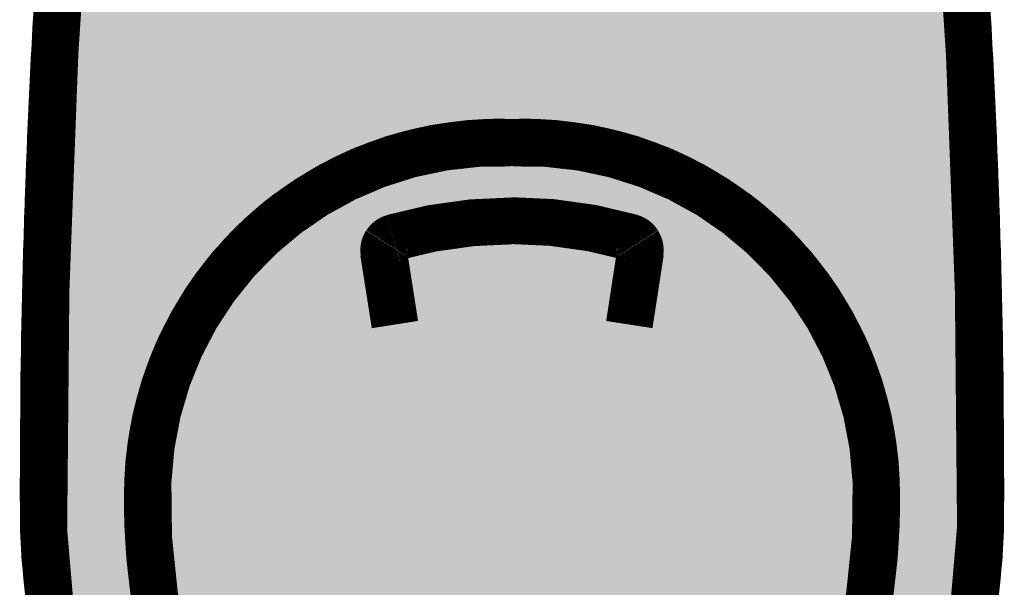
# Model space of a CAD drawing. Extents: x -71 to 41, y -26 to 59.
# Drawn here: x -32 to -32, y 4 to 4 of the extents above; entities that cross this region are included whole.
import ezdxf

# ---------------------------------------------------------------- set-up
doc = ezdxf.new("R2010")
doc.units = 0
doc.header["$MEASUREMENT"] = 0
doc.layers.add('Keine', color=7, linetype='Continuous')

# ---------------------------------------------------------------- blocks, each defined once
blk = doc.blocks.new('HATCH_91', base_point=(-32.153, 4.2861))
at = {"layer": 'Keine'}
blk.add_hatch(color=255, dxfattribs=at).paths.add_polyline_path([(-32.153, 4.2861), (-32.1533, 4.2819), (-32.1536, 4.2776), (-32.154, 4.2733), (-32.1543, 4.269), (-32.1546, 4.2648), (-32.1549, 4.2605), (-32.1552, 4.2562), (-32.1555, 4.2519), (-32.1558, 4.2477), (-32.1561, 4.2434), (-32.1564, 4.2391), (-32.1567, 4.2348), (-32.157, 4.2306), (-32.1572, 4.2263), (-32.1575, 4.222), (-32.1577, 4.2177), (-32.158, 4.2135), (-32.1582, 4.2092), (-32.1585, 4.2049), (-32.1587, 4.2006), (-32.1589, 4.1963), (-32.1592, 4.1921), (-32.1594, 4.1878), (-32.1596, 4.1835), (-32.1598, 4.1792), (-32.16, 4.1749), (-32.1602, 4.1706), (-32.1604, 4.1664), (-32.1606, 4.1621), (-32.1607, 4.1578), (-32.1609, 4.1535), (-32.1611, 4.1492), (-32.1612, 4.145), (-32.1614, 4.1407), (-32.1615, 4.1364), (-32.1617, 4.1321), (-32.1618, 4.1278), (-32.1619, 4.1235), (-32.1621, 4.1192), (-32.1622, 4.115), (-32.1623, 4.1107), (-32.1624, 4.1064), (-32.1625, 4.1021), (-32.1626, 4.0978), (-32.1627, 4.0935), (-32.1628, 4.0893), (-32.1629, 4.085), (-32.1629, 4.0807), (-32.163, 4.0764), (-32.1631, 4.0721), (-32.1631, 4.0678), (-32.1632, 4.0635), (-32.1632, 4.0593), (-32.1632, 4.055), (-32.1633, 4.0507), (-32.1633, 4.0464), (-32.1633, 4.0421), (-32.1633, 4.0378), (-32.1633, 4.0335), (-32.1634, 4.0293), (-32.1634, 4.025), (-32.1633, 4.0207), (-32.1633, 4.0164), (-32.1633, 4.0121), (-32.1631, 4.0084), (-32.1629, 4.0046), (-32.1627, 4.0009), (-32.1623, 3.9971), (-32.162, 3.9934), (-32.1616, 3.9896), (-32.1611, 3.9859), (-32.1606, 3.9822), (-32.16, 3.9785), (-32.1594, 3.9748), (-32.1587, 3.9711), (-32.158, 3.9674), (-32.1572, 3.9637), (-32.1564, 3.96), (-32.1556, 3.9564), (-32.1547, 3.9527), (-32.1537, 3.9491), (-32.1527, 3.9455), (-32.1516, 3.9419), (-32.1505, 3.9383), (-32.1494, 3.9347), (-32.1482, 3.9311), (-32.1469, 3.9276), (-32.1456, 3.9241), (-32.1443, 3.9206), (-32.1429, 3.9171), (-32.1415, 3.9136), (-32.14, 3.9101), (-32.1385, 3.9067), (-32.1369, 3.9033), (-32.1353, 3.8999), (-32.1336, 3.8965), (-32.1319, 3.8932), (-32.1302, 3.8899), (-32.1284, 3.8866), (-32.1265, 3.8833), (-32.1246, 3.88), (-32.1227, 3.8768), (-32.1208, 3.8736), (-32.1187, 3.8704), (-32.1167, 3.8673), (-32.1146, 3.8642), (-32.1125, 3.8611), (-32.1103, 3.858), (-32.1081, 3.855), (-32.1058, 3.852), (-32.1035, 3.849), (-32.1012, 3.8461), (-32.0988, 3.8431), (-32.0964, 3.8403), (-32.0939, 3.8374), (-32.0914, 3.8346), (-32.0889, 3.8318), (-32.0863, 3.8291), (-32.0837, 3.8264), (-32.0811, 3.8237), (-32.0784, 3.8211), (-32.0757, 3.8185), (-32.073, 3.8159), (-32.0702, 3.8134), (-32.0674, 3.8109), (-32.0645, 3.8084), (-32.0617, 3.806), (-32.0588, 3.8036), (-32.0567, 3.8022), (-32.0546, 3.8009), (-32.0524, 3.7996), (-32.0503, 3.7984), (-32.0481, 3.7972), (-32.0459, 3.796), (-32.0436, 3.7949), (-32.0414, 3.7938), (-32.0391, 3.7928), (-32.0368, 3.7918), (-32.0345, 3.7908), (-32.0322, 3.7899), (-32.0298, 3.789), (-32.0275, 3.7882), (-32.0251, 3.7874), (-32.0227, 3.7866), (-32.0203, 3.7859), (-32.0179, 3.7853), (-32.0155, 3.7847), (-32.0131, 3.7841), (-32.0106, 3.7836), (-32.0082, 3.7831), (-32.0057, 3.7827), (-32.0033, 3.7823), (-32.0008, 3.782), (-31.9983, 3.7817), (-31.9958, 3.7814), (-31.9933, 3.7812), (-31.9908, 3.781), (-31.9883, 3.7809), (-31.9858, 3.7809), (-31.9834, 3.7808), (-31.9809, 3.7809), (-31.9784, 3.7809), (-31.9759, 3.781), (-31.9734, 3.7812), (-31.9709, 3.7814), (-31.9684, 3.7817), (-31.9659, 3.782), (-31.9634, 3.7823), (-31.961, 3.7827), (-31.9585, 3.7831), (-31.9561, 3.7836), (-31.9536, 3.7841), (-31.9512, 3.7847), (-31.9488, 3.7853), (-31.9464, 3.7859), (-31.944, 3.7866), (-31.9416, 3.7874), (-31.9392, 3.7882), (-31.9369, 3.789), (-31.9345, 3.7899), (-31.9322, 3.7908), (-31.9299, 3.7918), (-31.9276, 3.7928), (-31.9253, 3.7938), (-31.9231, 3.7949), (-31.9208, 3.796), (-31.9186, 3.7972), (-31.9164, 3.7984), (-31.9143, 3.7996), (-31.9121, 3.8009), (-31.91, 3.8022), (-31.9079, 3.8036), (-31.905, 3.806), (-31.9021, 3.8084), (-31.8993, 3.8109), (-31.8965, 3.8134), (-31.8937, 3.8159), (-31.891, 3.8185), (-31.8883, 3.8211), (-31.8856, 3.8237), (-31.883, 3.8264), (-31.8804, 3.8291), (-31.8778, 3.8318), (-31.8753, 3.8346), (-31.8728, 3.8374), (-31.8703, 3.8403), (-31.8679, 3.8431), (-31.8655, 3.8461), (-31.8632, 3.849), (-31.8609, 3.852), (-31.8586, 3.855), (-31.8564, 3.858), (-31.8542, 3.8611), (-31.8521, 3.8642), (-31.85, 3.8673), (-31.848, 3.8704), (-31.8459, 3.8736), (-31.844, 3.8768), (-31.8421, 3.88), (-31.8402, 3.8833), (-31.8383, 3.8866), (-31.8365, 3.8899), (-31.8348, 3.8932), (-31.8331, 3.8965), (-31.8314, 3.8999), (-31.8298, 3.9033), (-31.8282, 3.9067), (-31.8267, 3.9101), (-31.8252, 3.9136), (-31.8238, 3.9171), (-31.8224, 3.9206), (-31.8211, 3.9241), (-31.8198, 3.9276), (-31.8185, 3.9311), (-31.8173, 3.9347), (-31.8162, 3.9383), (-31.8151, 3.9419), (-31.814, 3.9455), (-31.813, 3.9491), (-31.812, 3.9527), (-31.8111, 3.9564), (-31.8103, 3.96), (-31.8095, 3.9637), (-31.8087, 3.9674), (-31.808, 3.9711), (-31.8073, 3.9748), (-31.8067, 3.9785), (-31.8061, 3.9822), (-31.8056, 3.9859), (-31.8051, 3.9896), (-31.8047, 3.9934), (-31.8044, 3.9971), (-31.804, 4.0009), (-31.8038, 4.0046), (-31.8036, 4.0084), (-31.8034, 4.0121), (-31.8034, 4.0164), (-31.8034, 4.0207), (-31.8033, 4.025), (-31.8033, 4.0293), (-31.8034, 4.0335), (-31.8034, 4.0378), (-31.8034, 4.0421), (-31.8034, 4.0464), (-31.8034, 4.0507), (-31.8035, 4.055), (-31.8035, 4.0593), (-31.8035, 4.0635), (-31.8036, 4.0678), (-31.8036, 4.0721), (-31.8037, 4.0764), (-31.8038, 4.0807), (-31.8038, 4.085), (-31.8039, 4.0893), (-31.804, 4.0935), (-31.8041, 4.0978), (-31.8042, 4.1021), (-31.8043, 4.1064), (-31.8044, 4.1107), (-31.8045, 4.115), (-31.8046, 4.1192), (-31.8048, 4.1235), (-31.8049, 4.1278), (-31.805, 4.1321), (-31.8052, 4.1364), (-31.8053, 4.1407), (-31.8055, 4.145), (-31.8056, 4.1492), (-31.8058, 4.1535), (-31.806, 4.1578), (-31.8061, 4.1621), (-31.8063, 4.1664), (-31.8065, 4.1706), (-31.8067, 4.1749), (-31.8069, 4.1792), (-31.8071, 4.1835), (-31.8073, 4.1878), (-31.8075, 4.1921), (-31.8078, 4.1963), (-31.808, 4.2006), (-31.8082, 4.2049), (-31.8085, 4.2092), (-31.8087, 4.2135), (-31.809, 4.2177), (-31.8092, 4.222), (-31.8095, 4.2263), (-31.8097, 4.2306), (-31.81, 4.2348), (-31.8103, 4.2391), (-31.8106, 4.2434), (-31.8109, 4.2477), (-31.8112, 4.2519), (-31.8115, 4.2562), (-31.8118, 4.2605), (-31.8121, 4.2648), (-31.8124, 4.269), (-31.8127, 4.2733), (-31.8131, 4.2776), (-31.8134, 4.2819), (-31.8137, 4.2861), (-31.819, 4.2858), (-31.8243, 4.2855), (-31.8296, 4.2852), (-31.8349, 4.2849), (-31.8402, 4.2846), (-31.8455, 4.2843), (-31.8508, 4.2841), (-31.8561, 4.2838), (-31.8614, 4.2836), (-31.8667, 4.2834), (-31.872, 4.2831), (-31.8773, 4.2829), (-31.8826, 4.2827), (-31.8879, 4.2825), (-31.8932, 4.2823), (-31.8985, 4.2822), (-31.9038, 4.282), (-31.9091, 4.2819), (-31.9144, 4.2817), (-31.9197, 4.2816), (-31.925, 4.2815), (-31.9303, 4.2814), (-31.9356, 4.2813), (-31.9409, 4.2812), (-31.9462, 4.2811), (-31.9515, 4.281), (-31.9568, 4.281), (-31.9621, 4.2809), (-31.9674, 4.2809), (-31.9727, 4.2809), (-31.978, 4.2809), (-31.9834, 4.2809), (-31.9887, 4.2809), (-31.994, 4.2809), (-31.9993, 4.2809), (-32.0046, 4.2809), (-32.0099, 4.281), (-32.0152, 4.281), (-32.0205, 4.2811), (-32.0258, 4.2812), (-32.0311, 4.2813), (-32.0364, 4.2814), (-32.0417, 4.2815), (-32.047, 4.2816), (-32.0523, 4.2817), (-32.0576, 4.2819), (-32.0629, 4.282), (-32.0682, 4.2822), (-32.0735, 4.2823), (-32.0788, 4.2825), (-32.0841, 4.2827), (-32.0894, 4.2829), (-32.0947, 4.2831), (-32.1, 4.2834), (-32.1053, 4.2836), (-32.1106, 4.2838), (-32.1159, 4.2841), (-32.1212, 4.2843), (-32.1265, 4.2846), (-32.1318, 4.2849), (-32.1371, 4.2852), (-32.1424, 4.2855), (-32.1477, 4.2858)], flags=0)
at = {"layer": 'Keine', "color": 255, "linetype": 'Continuous', "const_width": 0.018}
for points in [[(-32.1577, 4.2177), (-32.158, 4.2135), (-32.1582, 4.2092), (-32.1585, 4.2049), (-32.1587, 4.2006), (-32.1589, 4.1963), (-32.1592, 4.1921), (-32.1594, 4.1878), (-32.1596, 4.1835), (-32.1598, 4.1792), (-32.16, 4.1749), (-32.1602, 4.1706), (-32.1604, 4.1664), (-32.1606, 4.1621), (-32.1607, 4.1578), (-32.1609, 4.1535), (-32.1611, 4.1492), (-32.1612, 4.145), (-32.1614, 4.1407), (-32.1615, 4.1364), (-32.1617, 4.1321), (-32.1618, 4.1278), (-32.1619, 4.1235), (-32.1621, 4.1192), (-32.1622, 4.115), (-32.1623, 4.1107), (-32.1624, 4.1064), (-32.1625, 4.1021), (-32.1626, 4.0978), (-32.1627, 4.0935), (-32.1628, 4.0893), (-32.1629, 4.085), (-32.1629, 4.0807), (-32.163, 4.0764), (-32.1631, 4.0721), (-32.1631, 4.0678), (-32.1632, 4.0635), (-32.1632, 4.0593), (-32.1632, 4.055), (-32.1633, 4.0507), (-32.1633, 4.0464), (-32.1633, 4.0421), (-32.1633, 4.0378), (-32.1633, 4.0335), (-32.1634, 4.0293), (-32.1634, 4.025), (-32.1633, 4.0207), (-32.1633, 4.0164), (-32.1633, 4.0121), (-32.1631, 4.0084), (-32.1629, 4.0046), (-32.1627, 4.0009), (-32.1623, 3.9971), (-32.162, 3.9934), (-32.1616, 3.9896), (-32.1611, 3.9859), (-32.1606, 3.9822), (-32.16, 3.9785)], [(-31.8067, 3.9785), (-31.8061, 3.9822), (-31.8056, 3.9859), (-31.8051, 3.9896), (-31.8047, 3.9934), (-31.8044, 3.9971), (-31.804, 4.0009), (-31.8038, 4.0046), (-31.8036, 4.0084), (-31.8034, 4.0121), (-31.8034, 4.0164), (-31.8034, 4.0207), (-31.8033, 4.025), (-31.8033, 4.0293), (-31.8034, 4.0335), (-31.8034, 4.0378), (-31.8034, 4.0421), (-31.8034, 4.0464), (-31.8034, 4.0507), (-31.8035, 4.055), (-31.8035, 4.0593), (-31.8035, 4.0635), (-31.8036, 4.0678), (-31.8036, 4.0721), (-31.8037, 4.0764), (-31.8038, 4.0807), (-31.8038, 4.085), (-31.8039, 4.0893), (-31.804, 4.0935), (-31.8041, 4.0978), (-31.8042, 4.1021), (-31.8043, 4.1064), (-31.8044, 4.1107), (-31.8045, 4.115), (-31.8046, 4.1192), (-31.8048, 4.1235), (-31.8049, 4.1278), (-31.805, 4.1321), (-31.8052, 4.1364), (-31.8053, 4.1407), (-31.8055, 4.145), (-31.8056, 4.1492), (-31.8058, 4.1535), (-31.806, 4.1578), (-31.8061, 4.1621), (-31.8063, 4.1664), (-31.8065, 4.1706), (-31.8067, 4.1749), (-31.8069, 4.1792), (-31.8071, 4.1835), (-31.8073, 4.1878), (-31.8075, 4.1921), (-31.8078, 4.1963), (-31.808, 4.2006), (-31.8082, 4.2049), (-31.8085, 4.2092), (-31.8087, 4.2135), (-31.809, 4.2177)]]:
    blk.add_lwpolyline(points, dxfattribs=at)
blk = doc.blocks.new('HATCH_93', base_point=(-31.9316, 3.8359))
at = {"layer": 'Keine'}
blk.add_hatch(color=255, dxfattribs=at).paths.add_polyline_path([(-31.9316, 3.8359), (-31.933, 3.835), (-31.9345, 3.8342), (-31.936, 3.8333), (-31.9374, 3.8325), (-31.939, 3.8317), (-31.9405, 3.8309), (-31.942, 3.8302), (-31.9436, 3.8294), (-31.9451, 3.8287), (-31.9467, 3.8281), (-31.9483, 3.8274), (-31.9499, 3.8268), (-31.9515, 3.8263), (-31.9531, 3.8257), (-31.9547, 3.8252), (-31.9564, 3.8247), (-31.958, 3.8242), (-31.9597, 3.8238), (-31.9613, 3.8234), (-31.963, 3.823), (-31.9647, 3.8227), (-31.9664, 3.8223), (-31.968, 3.8221), (-31.9697, 3.8218), (-31.9714, 3.8216), (-31.9731, 3.8214), (-31.9748, 3.8212), (-31.9765, 3.8211), (-31.9782, 3.821), (-31.9799, 3.8209), (-31.9816, 3.8208), (-31.9834, 3.8208), (-31.9851, 3.8208), (-31.9868, 3.8209), (-31.9885, 3.821), (-31.9902, 3.8211), (-31.9919, 3.8212), (-31.9936, 3.8214), (-31.9953, 3.8216), (-31.997, 3.8218), (-31.9987, 3.8221), (-32.0003, 3.8223), (-32.002, 3.8227), (-32.0037, 3.823), (-32.0054, 3.8234), (-32.007, 3.8238), (-32.0087, 3.8242), (-32.0103, 3.8247), (-32.012, 3.8252), (-32.0136, 3.8257), (-32.0152, 3.8263), (-32.0168, 3.8268), (-32.0184, 3.8274), (-32.02, 3.8281), (-32.0216, 3.8287), (-32.0231, 3.8294), (-32.0247, 3.8302), (-32.0262, 3.8309), (-32.0277, 3.8317), (-32.0293, 3.8325), (-32.0307, 3.8333), (-32.0322, 3.8342), (-32.0337, 3.835), (-32.0351, 3.8359), (-32.0378, 3.8382), (-32.0404, 3.8404), (-32.043, 3.8427), (-32.0456, 3.845), (-32.0481, 3.8474), (-32.0506, 3.8498), (-32.0531, 3.8523), (-32.0555, 3.8547), (-32.0579, 3.8572), (-32.0602, 3.8598), (-32.0626, 3.8624), (-32.0648, 3.865), (-32.0671, 3.8676), (-32.0693, 3.8703), (-32.0714, 3.873), (-32.0736, 3.8757), (-32.0757, 3.8785), (-32.0777, 3.8813), (-32.0797, 3.8841), (-32.0817, 3.887), (-32.0836, 3.8898), (-32.0855, 3.8928), (-32.0873, 3.8957), (-32.0891, 3.8986), (-32.0909, 3.9016), (-32.0926, 3.9046), (-32.0943, 3.9077), (-32.0959, 3.9107), (-32.0975, 3.9138), (-32.099, 3.9169), (-32.1005, 3.9201), (-32.1019, 3.9232), (-32.1033, 3.9264), (-32.1047, 3.9296), (-32.106, 3.9328), (-32.1073, 3.936), (-32.1085, 3.9392), (-32.1097, 3.9425), (-32.1108, 3.9458), (-32.1119, 3.9491), (-32.1129, 3.9524), (-32.1139, 3.9557), (-32.1148, 3.959), (-32.1157, 3.9624), (-32.1166, 3.9657), (-32.1173, 3.9691), (-32.1181, 3.9725), (-32.1188, 3.9759), (-32.1194, 3.9793), (-32.12, 3.9827), (-32.1206, 3.9861), (-32.1211, 3.9895), (-32.1215, 3.993), (-32.1219, 3.9964), (-32.1223, 3.9999), (-32.1226, 4.0033), (-32.1228, 4.0068), (-32.123, 4.0102), (-32.1232, 4.0137), (-32.1233, 4.0172), (-32.1233, 4.0206), (-32.1233, 4.0241), (-32.1233, 4.0276), (-32.1232, 4.031), (-32.123, 4.0343), (-32.1228, 4.0376), (-32.1224, 4.0409), (-32.122, 4.0442), (-32.1215, 4.0474), (-32.1209, 4.0507), (-32.1203, 4.0539), (-32.1195, 4.0572), (-32.1187, 4.0604), (-32.1178, 4.0635), (-32.1169, 4.0667), (-32.1158, 4.0698), (-32.1147, 4.0729), (-32.1135, 4.076), (-32.1122, 4.0791), (-32.1109, 4.0821), (-32.1094, 4.0851), (-32.1079, 4.088), (-32.1064, 4.0909), (-32.1047, 4.0938), (-32.103, 4.0966), (-32.1013, 4.0994), (-32.0994, 4.1022), (-32.0975, 4.1049), (-32.0955, 4.1075), (-32.0935, 4.1101), (-32.0914, 4.1127), (-32.0892, 4.1151), (-32.087, 4.1176), (-32.0847, 4.12), (-32.0824, 4.1223), (-32.08, 4.1246), (-32.0775, 4.1268), (-32.075, 4.129), (-32.0725, 4.1311), (-32.0699, 4.1331), (-32.0672, 4.135), (-32.0645, 4.1369), (-32.0617, 4.1388), (-32.0589, 4.1405), (-32.0561, 4.1422), (-32.0532, 4.1439), (-32.0503, 4.1454), (-32.0474, 4.1469), (-32.0444, 4.1483), (-32.0414, 4.1497), (-32.0383, 4.1509), (-32.0352, 4.1521), (-32.0321, 4.1532), (-32.029, 4.1543), (-32.0258, 4.1552), (-32.0226, 4.1561), (-32.0194, 4.1569), (-32.0162, 4.1576), (-32.013, 4.1583), (-32.0097, 4.1588), (-32.0064, 4.1593), (-32.0031, 4.1597), (-31.9999, 4.1601), (-31.9966, 4.1603), (-31.9933, 4.1605), (-31.99, 4.1606), (-31.9867, 4.1606), (-31.9833, 4.1605), (-31.98, 4.1606), (-31.9767, 4.1606), (-31.9734, 4.1605), (-31.9701, 4.1603), (-31.9668, 4.1601), (-31.9636, 4.1597), (-31.9603, 4.1593), (-31.957, 4.1588), (-31.9537, 4.1583), (-31.9505, 4.1576), (-31.9473, 4.1569), (-31.9441, 4.1561), (-31.9409, 4.1552), (-31.9377, 4.1543), (-31.9346, 4.1532), (-31.9315, 4.1521), (-31.9284, 4.1509), (-31.9253, 4.1497), (-31.9223, 4.1483), (-31.9193, 4.1469), (-31.9164, 4.1454), (-31.9135, 4.1439), (-31.9106, 4.1422), (-31.9078, 4.1405), (-31.905, 4.1388), (-31.9022, 4.1369), (-31.8995, 4.135), (-31.8968, 4.1331), (-31.8942, 4.1311), (-31.8917, 4.129), (-31.8892, 4.1268), (-31.8867, 4.1246), (-31.8843, 4.1223), (-31.882, 4.12), (-31.8797, 4.1176), (-31.8775, 4.1151), (-31.8753, 4.1127), (-31.8732, 4.1101), (-31.8712, 4.1075), (-31.8692, 4.1049), (-31.8673, 4.1022), (-31.8654, 4.0994), (-31.8637, 4.0966), (-31.862, 4.0938), (-31.8603, 4.0909), (-31.8588, 4.088), (-31.8573, 4.0851), (-31.8558, 4.0821), (-31.8545, 4.0791), (-31.8532, 4.076), (-31.852, 4.0729), (-31.8509, 4.0698), (-31.8498, 4.0667), (-31.8489, 4.0635), (-31.848, 4.0604), (-31.8472, 4.0572), (-31.8464, 4.0539), (-31.8458, 4.0507), (-31.8452, 4.0474), (-31.8447, 4.0442), (-31.8443, 4.0409), (-31.8439, 4.0376), (-31.8437, 4.0343), (-31.8435, 4.031), (-31.8434, 4.0276), (-31.8434, 4.0241), (-31.8434, 4.0206), (-31.8434, 4.0172), (-31.8435, 4.0137), (-31.8437, 4.0102), (-31.8439, 4.0068), (-31.8441, 4.0033), (-31.8444, 3.9999), (-31.8448, 3.9964), (-31.8452, 3.993), (-31.8456, 3.9896), (-31.8461, 3.9861), (-31.8467, 3.9827), (-31.8473, 3.9793), (-31.8479, 3.9759), (-31.8486, 3.9725), (-31.8494, 3.9691), (-31.8501, 3.9657), (-31.851, 3.9624), (-31.8519, 3.959), (-31.8528, 3.9557), (-31.8538, 3.9524), (-31.8548, 3.9491), (-31.8559, 3.9458), (-31.857, 3.9425), (-31.8582, 3.9392), (-31.8594, 3.936), (-31.8607, 3.9328), (-31.862, 3.9296), (-31.8634, 3.9264), (-31.8648, 3.9232), (-31.8662, 3.9201), (-31.8677, 3.9169), (-31.8692, 3.9138), (-31.8708, 3.9107), (-31.8724, 3.9077), (-31.8741, 3.9046), (-31.8758, 3.9016), (-31.8776, 3.8987), (-31.8794, 3.8957), (-31.8812, 3.8928), (-31.8831, 3.8898), (-31.885, 3.887), (-31.887, 3.8841), (-31.889, 3.8813), (-31.891, 3.8785), (-31.8931, 3.8757), (-31.8953, 3.873), (-31.8974, 3.8703), (-31.8996, 3.8676), (-31.9019, 3.865), (-31.9041, 3.8624), (-31.9065, 3.8598), (-31.9088, 3.8572), (-31.9112, 3.8547), (-31.9136, 3.8523), (-31.9161, 3.8498), (-31.9186, 3.8474), (-31.9211, 3.845), (-31.9237, 3.8427), (-31.9263, 3.8404), (-31.9289, 3.8382)], flags=0)
at = {"layer": 'Keine', "color": 255, "linetype": 'Continuous', "const_width": 0.018}
blk.add_lwpolyline([(-31.9316, 3.8359), (-31.933, 3.835), (-31.9345, 3.8342), (-31.936, 3.8333), (-31.9374, 3.8325), (-31.939, 3.8317), (-31.9405, 3.8309), (-31.942, 3.8302), (-31.9436, 3.8294), (-31.9451, 3.8287), (-31.9467, 3.8281), (-31.9483, 3.8274), (-31.9499, 3.8268), (-31.9515, 3.8263), (-31.9531, 3.8257), (-31.9547, 3.8252), (-31.9564, 3.8247), (-31.958, 3.8242), (-31.9597, 3.8238), (-31.9613, 3.8234), (-31.963, 3.823), (-31.9647, 3.8227), (-31.9664, 3.8223), (-31.968, 3.8221), (-31.9697, 3.8218), (-31.9714, 3.8216), (-31.9731, 3.8214), (-31.9748, 3.8212), (-31.9765, 3.8211), (-31.9782, 3.821), (-31.9799, 3.8209), (-31.9816, 3.8208), (-31.9834, 3.8208), (-31.9851, 3.8208), (-31.9868, 3.8209), (-31.9885, 3.821), (-31.9902, 3.8211), (-31.9919, 3.8212), (-31.9936, 3.8214), (-31.9953, 3.8216), (-31.997, 3.8218), (-31.9987, 3.8221), (-32.0003, 3.8223), (-32.002, 3.8227), (-32.0037, 3.823), (-32.0054, 3.8234), (-32.007, 3.8238), (-32.0087, 3.8242), (-32.0103, 3.8247), (-32.012, 3.8252), (-32.0136, 3.8257), (-32.0152, 3.8263), (-32.0168, 3.8268), (-32.0184, 3.8274), (-32.02, 3.8281), (-32.0216, 3.8287), (-32.0231, 3.8294), (-32.0247, 3.8302), (-32.0262, 3.8309), (-32.0277, 3.8317), (-32.0293, 3.8325), (-32.0307, 3.8333), (-32.0322, 3.8342), (-32.0337, 3.835), (-32.0351, 3.8359), (-32.0378, 3.8382), (-32.0404, 3.8404), (-32.043, 3.8427), (-32.0456, 3.845), (-32.0481, 3.8474), (-32.0506, 3.8498), (-32.0531, 3.8523), (-32.0555, 3.8547), (-32.0579, 3.8572), (-32.0602, 3.8598), (-32.0626, 3.8624), (-32.0648, 3.865), (-32.0671, 3.8676), (-32.0693, 3.8703), (-32.0714, 3.873), (-32.0736, 3.8757), (-32.0757, 3.8785), (-32.0777, 3.8813), (-32.0797, 3.8841), (-32.0817, 3.887), (-32.0836, 3.8898), (-32.0855, 3.8928), (-32.0873, 3.8957), (-32.0891, 3.8986), (-32.0909, 3.9016), (-32.0926, 3.9046), (-32.0943, 3.9077), (-32.0959, 3.9107), (-32.0975, 3.9138), (-32.099, 3.9169), (-32.1005, 3.9201), (-32.1019, 3.9232), (-32.1033, 3.9264), (-32.1047, 3.9296), (-32.106, 3.9328), (-32.1073, 3.936), (-32.1085, 3.9392), (-32.1097, 3.9425), (-32.1108, 3.9458), (-32.1119, 3.9491), (-32.1129, 3.9524), (-32.1139, 3.9557), (-32.1148, 3.959), (-32.1157, 3.9624), (-32.1166, 3.9657), (-32.1173, 3.9691), (-32.1181, 3.9725), (-32.1188, 3.9759), (-32.1194, 3.9793), (-32.12, 3.9827), (-32.1206, 3.9861), (-32.1211, 3.9895), (-32.1215, 3.993), (-32.1219, 3.9964), (-32.1223, 3.9999), (-32.1226, 4.0033), (-32.1228, 4.0068), (-32.123, 4.0102), (-32.1232, 4.0137), (-32.1233, 4.0172), (-32.1233, 4.0206), (-32.1233, 4.0241), (-32.1233, 4.0276), (-32.1232, 4.031), (-32.123, 4.0343), (-32.1228, 4.0376), (-32.1224, 4.0409), (-32.122, 4.0442), (-32.1215, 4.0474), (-32.1209, 4.0507), (-32.1203, 4.0539), (-32.1195, 4.0572), (-32.1187, 4.0604), (-32.1178, 4.0635), (-32.1169, 4.0667), (-32.1158, 4.0698), (-32.1147, 4.0729), (-32.1135, 4.076), (-32.1122, 4.0791), (-32.1109, 4.0821), (-32.1094, 4.0851), (-32.1079, 4.088), (-32.1064, 4.0909), (-32.1047, 4.0938), (-32.103, 4.0966), (-32.1013, 4.0994), (-32.0994, 4.1022), (-32.0975, 4.1049), (-32.0955, 4.1075), (-32.0935, 4.1101), (-32.0914, 4.1127), (-32.0892, 4.1151), (-32.087, 4.1176), (-32.0847, 4.12), (-32.0824, 4.1223), (-32.08, 4.1246), (-32.0775, 4.1268), (-32.075, 4.129), (-32.0725, 4.1311), (-32.0699, 4.1331), (-32.0672, 4.135), (-32.0645, 4.1369), (-32.0617, 4.1388), (-32.0589, 4.1405), (-32.0561, 4.1422), (-32.0532, 4.1439), (-32.0503, 4.1454), (-32.0474, 4.1469), (-32.0444, 4.1483), (-32.0414, 4.1497), (-32.0383, 4.1509), (-32.0352, 4.1521), (-32.0321, 4.1532), (-32.029, 4.1543), (-32.0258, 4.1552), (-32.0226, 4.1561), (-32.0194, 4.1569), (-32.0162, 4.1576), (-32.013, 4.1583), (-32.0097, 4.1588), (-32.0064, 4.1593), (-32.0031, 4.1597), (-31.9999, 4.1601), (-31.9966, 4.1603), (-31.9933, 4.1605), (-31.99, 4.1606), (-31.9867, 4.1606), (-31.9833, 4.1605), (-31.98, 4.1606), (-31.9767, 4.1606), (-31.9734, 4.1605), (-31.9701, 4.1603), (-31.9668, 4.1601), (-31.9636, 4.1597), (-31.9603, 4.1593), (-31.957, 4.1588), (-31.9537, 4.1583), (-31.9505, 4.1576), (-31.9473, 4.1569), (-31.9441, 4.1561), (-31.9409, 4.1552), (-31.9377, 4.1543), (-31.9346, 4.1532), (-31.9315, 4.1521), (-31.9284, 4.1509), (-31.9253, 4.1497), (-31.9223, 4.1483), (-31.9193, 4.1469), (-31.9164, 4.1454), (-31.9135, 4.1439), (-31.9106, 4.1422), (-31.9078, 4.1405), (-31.905, 4.1388), (-31.9022, 4.1369), (-31.8995, 4.135), (-31.8968, 4.1331), (-31.8942, 4.1311), (-31.8917, 4.129), (-31.8892, 4.1268), (-31.8867, 4.1246), (-31.8843, 4.1223), (-31.882, 4.12), (-31.8797, 4.1176), (-31.8775, 4.1151), (-31.8753, 4.1127), (-31.8732, 4.1101), (-31.8712, 4.1075), (-31.8692, 4.1049), (-31.8673, 4.1022), (-31.8654, 4.0994), (-31.8637, 4.0966), (-31.862, 4.0938), (-31.8603, 4.0909), (-31.8588, 4.088), (-31.8573, 4.0851), (-31.8558, 4.0821), (-31.8545, 4.0791), (-31.8532, 4.076), (-31.852, 4.0729), (-31.8509, 4.0698), (-31.8498, 4.0667), (-31.8489, 4.0635), (-31.848, 4.0604), (-31.8472, 4.0572), (-31.8464, 4.0539), (-31.8458, 4.0507), (-31.8452, 4.0474), (-31.8447, 4.0442), (-31.8443, 4.0409), (-31.8439, 4.0376), (-31.8437, 4.0343), (-31.8435, 4.031), (-31.8434, 4.0276), (-31.8434, 4.0241), (-31.8434, 4.0206), (-31.8434, 4.0172), (-31.8435, 4.0137), (-31.8437, 4.0102), (-31.8439, 4.0068), (-31.8441, 4.0033), (-31.8444, 3.9999), (-31.8448, 3.9964), (-31.8452, 3.993), (-31.8456, 3.9896), (-31.8461, 3.9861), (-31.8467, 3.9827), (-31.8473, 3.9793), (-31.8479, 3.9759), (-31.8486, 3.9725), (-31.8494, 3.9691), (-31.8501, 3.9657), (-31.851, 3.9624), (-31.8519, 3.959), (-31.8528, 3.9557), (-31.8538, 3.9524), (-31.8548, 3.9491), (-31.8559, 3.9458), (-31.857, 3.9425), (-31.8582, 3.9392), (-31.8594, 3.936), (-31.8607, 3.9328), (-31.862, 3.9296), (-31.8634, 3.9264), (-31.8648, 3.9232), (-31.8662, 3.9201), (-31.8677, 3.9169), (-31.8692, 3.9138), (-31.8708, 3.9107), (-31.8724, 3.9077), (-31.8741, 3.9046), (-31.8758, 3.9016), (-31.8776, 3.8987), (-31.8794, 3.8957), (-31.8812, 3.8928), (-31.8831, 3.8898), (-31.885, 3.887), (-31.887, 3.8841), (-31.889, 3.8813), (-31.891, 3.8785), (-31.8931, 3.8757), (-31.8953, 3.873), (-31.8974, 3.8703), (-31.8996, 3.8676), (-31.9019, 3.865), (-31.9041, 3.8624), (-31.9065, 3.8598), (-31.9088, 3.8572), (-31.9112, 3.8547), (-31.9136, 3.8523), (-31.9161, 3.8498), (-31.9186, 3.8474), (-31.9211, 3.845), (-31.9237, 3.8427), (-31.9263, 3.8404), (-31.9289, 3.8382), (-31.9316, 3.8359)], close=True, dxfattribs=at)

msp = doc.modelspace()

# ---------------------------------------------------------------- linework, layer by layer
at = {"layer": 'Keine', "color": 7, "linetype": 'Continuous', "const_width": 0.018}
for points in [[(-32.1528, 4.28636, 0.021407), (-32.16316, 4.01216)], [(-31.80344, 4.01191, 0.021383), (-31.81376, 4.28577)], [(-31.98339, 4.16031, 0.412453), (-32.12308, 4.03102)], [(-31.84362, 4.031, 0.412425), (-31.98328, 4.16032)], [(-31.98329, 4.1304, 0.06979), (-32.02901, 4.12399)], [(-31.93764, 4.12408, 0.06979), (-31.98339, 4.1305)], [(-32.02902, 4.12391, 0.182768), (-32.03174, 4.12189)], [(-31.93487, 4.12194, 0.182768), (-31.93765, 4.12401)], [(-32.03183, 4.12184, 0.182743), (-32.03254, 4.11845)], [(-31.93416, 4.11845, 0.182718), (-31.93487, 4.12184)], [(-32.12315, 4.03097, 0.233441), (-32.03514, 3.83598)], [(-31.93159, 3.83596, 0.233466), (-31.84354, 4.03096)], [(-32.1632, 4.01207, 0.216568), (-32.05874, 3.80368)], [(-31.90803, 3.80363, 0.216643), (-31.80351, 4.01205)]]:
    msp.add_lwpolyline(points, format="xyb", dxfattribs=at)
at = {"layer": 'Keine', "color": 255, "linetype": 'Continuous', "const_width": 0.018}
for points in [[(-32.1577, 4.2177), (-32.158, 4.2135), (-32.1582, 4.2092), (-32.1585, 4.2049), (-32.1587, 4.2006), (-32.1589, 4.1963), (-32.1592, 4.1921), (-32.1594, 4.1878), (-32.1596, 4.1835), (-32.1598, 4.1792), (-32.16, 4.1749), (-32.1602, 4.1706), (-32.1604, 4.1664), (-32.1606, 4.1621), (-32.1607, 4.1578), (-32.1609, 4.1535), (-32.1611, 4.1492), (-32.1612, 4.145), (-32.1614, 4.1407), (-32.1615, 4.1364), (-32.1617, 4.1321), (-32.1618, 4.1278), (-32.1619, 4.1235), (-32.1621, 4.1192), (-32.1622, 4.115), (-32.1623, 4.1107), (-32.1624, 4.1064), (-32.1625, 4.1021), (-32.1626, 4.0978), (-32.1627, 4.0935), (-32.1628, 4.0893), (-32.1629, 4.085), (-32.1629, 4.0807), (-32.163, 4.0764), (-32.1631, 4.0721), (-32.1631, 4.0678), (-32.1632, 4.0635), (-32.1632, 4.0593), (-32.1632, 4.055), (-32.1633, 4.0507), (-32.1633, 4.0464), (-32.1633, 4.0421), (-32.1633, 4.0378), (-32.1633, 4.0335), (-32.1634, 4.0293), (-32.1634, 4.025), (-32.1633, 4.0207), (-32.1633, 4.0164), (-32.1633, 4.0121), (-32.1631, 4.0084), (-32.1629, 4.0046), (-32.1627, 4.0009), (-32.1623, 3.9971), (-32.162, 3.9934), (-32.1616, 3.9896), (-32.1611, 3.9859), (-32.1606, 3.9822), (-32.16, 3.9785)], [(-32.1577, 4.2177), (-32.158, 4.2135), (-32.1582, 4.2092), (-32.1585, 4.2049), (-32.1587, 4.2006), (-32.1589, 4.1963), (-32.1592, 4.1921), (-32.1594, 4.1878), (-32.1596, 4.1835), (-32.1598, 4.1792), (-32.16, 4.1749), (-32.1602, 4.1706), (-32.1604, 4.1664), (-32.1606, 4.1621), (-32.1607, 4.1578), (-32.1609, 4.1535), (-32.1611, 4.1492), (-32.1612, 4.145), (-32.1614, 4.1407), (-32.1615, 4.1364), (-32.1617, 4.1321), (-32.1618, 4.1278), (-32.1619, 4.1235), (-32.1621, 4.1192), (-32.1622, 4.115), (-32.1623, 4.1107), (-32.1624, 4.1064), (-32.1625, 4.1021), (-32.1626, 4.0978), (-32.1627, 4.0935), (-32.1628, 4.0893), (-32.1629, 4.085), (-32.1629, 4.0807), (-32.163, 4.0764), (-32.1631, 4.0721), (-32.1631, 4.0678), (-32.1632, 4.0635), (-32.1632, 4.0593), (-32.1632, 4.055), (-32.1633, 4.0507), (-32.1633, 4.0464), (-32.1633, 4.0421), (-32.1633, 4.0378), (-32.1633, 4.0335), (-32.1634, 4.0293), (-32.1634, 4.025), (-32.1633, 4.0207), (-32.1633, 4.0164), (-32.1633, 4.0121), (-32.1631, 4.0084), (-32.1629, 4.0046), (-32.1627, 4.0009), (-32.1623, 3.9971), (-32.162, 3.9934), (-32.1616, 3.9896), (-32.1611, 3.9859), (-32.1606, 3.9822), (-32.16, 3.9785)], [(-31.8067, 3.9785), (-31.8061, 3.9822), (-31.8056, 3.9859), (-31.8051, 3.9896), (-31.8047, 3.9934), (-31.8044, 3.9971), (-31.804, 4.0009), (-31.8038, 4.0046), (-31.8036, 4.0084), (-31.8034, 4.0121), (-31.8034, 4.0164), (-31.8034, 4.0207), (-31.8033, 4.025), (-31.8033, 4.0293), (-31.8034, 4.0335), (-31.8034, 4.0378), (-31.8034, 4.0421), (-31.8034, 4.0464), (-31.8034, 4.0507), (-31.8035, 4.055), (-31.8035, 4.0593), (-31.8035, 4.0635), (-31.8036, 4.0678), (-31.8036, 4.0721), (-31.8037, 4.0764), (-31.8038, 4.0807), (-31.8038, 4.085), (-31.8039, 4.0893), (-31.804, 4.0935), (-31.8041, 4.0978), (-31.8042, 4.1021), (-31.8043, 4.1064), (-31.8044, 4.1107), (-31.8045, 4.115), (-31.8046, 4.1192), (-31.8048, 4.1235), (-31.8049, 4.1278), (-31.805, 4.1321), (-31.8052, 4.1364), (-31.8053, 4.1407), (-31.8055, 4.145), (-31.8056, 4.1492), (-31.8058, 4.1535), (-31.806, 4.1578), (-31.8061, 4.1621), (-31.8063, 4.1664), (-31.8065, 4.1706), (-31.8067, 4.1749), (-31.8069, 4.1792), (-31.8071, 4.1835), (-31.8073, 4.1878), (-31.8075, 4.1921), (-31.8078, 4.1963), (-31.808, 4.2006), (-31.8082, 4.2049), (-31.8085, 4.2092), (-31.8087, 4.2135), (-31.809, 4.2177)], [(-31.8067, 3.9785), (-31.8061, 3.9822), (-31.8056, 3.9859), (-31.8051, 3.9896), (-31.8047, 3.9934), (-31.8044, 3.9971), (-31.804, 4.0009), (-31.8038, 4.0046), (-31.8036, 4.0084), (-31.8034, 4.0121), (-31.8034, 4.0164), (-31.8034, 4.0207), (-31.8033, 4.025), (-31.8033, 4.0293), (-31.8034, 4.0335), (-31.8034, 4.0378), (-31.8034, 4.0421), (-31.8034, 4.0464), (-31.8034, 4.0507), (-31.8035, 4.055), (-31.8035, 4.0593), (-31.8035, 4.0635), (-31.8036, 4.0678), (-31.8036, 4.0721), (-31.8037, 4.0764), (-31.8038, 4.0807), (-31.8038, 4.085), (-31.8039, 4.0893), (-31.804, 4.0935), (-31.8041, 4.0978), (-31.8042, 4.1021), (-31.8043, 4.1064), (-31.8044, 4.1107), (-31.8045, 4.115), (-31.8046, 4.1192), (-31.8048, 4.1235), (-31.8049, 4.1278), (-31.805, 4.1321), (-31.8052, 4.1364), (-31.8053, 4.1407), (-31.8055, 4.145), (-31.8056, 4.1492), (-31.8058, 4.1535), (-31.806, 4.1578), (-31.8061, 4.1621), (-31.8063, 4.1664), (-31.8065, 4.1706), (-31.8067, 4.1749), (-31.8069, 4.1792), (-31.8071, 4.1835), (-31.8073, 4.1878), (-31.8075, 4.1921), (-31.8078, 4.1963), (-31.808, 4.2006), (-31.8082, 4.2049), (-31.8085, 4.2092), (-31.8087, 4.2135), (-31.809, 4.2177)], [(-32.1194, 3.9793), (-32.12, 3.9827), (-32.1206, 3.9861), (-32.1211, 3.9895), (-32.1215, 3.993), (-32.1219, 3.9964), (-32.1223, 3.9999), (-32.1226, 4.0033), (-32.1228, 4.0068), (-32.123, 4.0102), (-32.1232, 4.0137), (-32.1233, 4.0172), (-32.1233, 4.0206), (-32.1233, 4.0241), (-32.1233, 4.0276), (-32.1232, 4.031), (-32.123, 4.0343), (-32.1228, 4.0376), (-32.1224, 4.0409), (-32.122, 4.0442), (-32.1215, 4.0474), (-32.1209, 4.0507), (-32.1203, 4.0539), (-32.1195, 4.0572), (-32.1187, 4.0604), (-32.1178, 4.0635), (-32.1169, 4.0667), (-32.1158, 4.0698), (-32.1147, 4.0729), (-32.1135, 4.076), (-32.1122, 4.0791), (-32.1109, 4.0821), (-32.1094, 4.0851), (-32.1079, 4.088), (-32.1064, 4.0909), (-32.1047, 4.0938), (-32.103, 4.0966), (-32.1013, 4.0994), (-32.0994, 4.1022), (-32.0975, 4.1049), (-32.0955, 4.1075), (-32.0935, 4.1101), (-32.0914, 4.1127), (-32.0892, 4.1151), (-32.087, 4.1176), (-32.0847, 4.12), (-32.0824, 4.1223), (-32.08, 4.1246), (-32.0775, 4.1268), (-32.075, 4.129), (-32.0725, 4.1311), (-32.0699, 4.1331), (-32.0672, 4.135), (-32.0645, 4.1369), (-32.0617, 4.1388), (-32.0589, 4.1405), (-32.0561, 4.1422), (-32.0532, 4.1439), (-32.0503, 4.1454), (-32.0474, 4.1469), (-32.0444, 4.1483), (-32.0414, 4.1497), (-32.0383, 4.1509), (-32.0352, 4.1521), (-32.0321, 4.1532), (-32.029, 4.1543), (-32.0258, 4.1552), (-32.0226, 4.1561), (-32.0194, 4.1569), (-32.0162, 4.1576), (-32.013, 4.1583), (-32.0097, 4.1588), (-32.0064, 4.1593), (-32.0031, 4.1597), (-31.9999, 4.1601), (-31.9966, 4.1603), (-31.9933, 4.1605), (-31.99, 4.1606), (-31.9867, 4.1606), (-31.9833, 4.1605), (-31.98, 4.1606), (-31.9767, 4.1606), (-31.9734, 4.1605), (-31.9701, 4.1603), (-31.9668, 4.1601), (-31.9636, 4.1597), (-31.9603, 4.1593), (-31.957, 4.1588), (-31.9537, 4.1583), (-31.9505, 4.1576), (-31.9473, 4.1569), (-31.9441, 4.1561), (-31.9409, 4.1552), (-31.9377, 4.1543), (-31.9346, 4.1532), (-31.9315, 4.1521), (-31.9284, 4.1509), (-31.9253, 4.1497), (-31.9223, 4.1483), (-31.9193, 4.1469), (-31.9164, 4.1454), (-31.9135, 4.1439), (-31.9106, 4.1422), (-31.9078, 4.1405), (-31.905, 4.1388), (-31.9022, 4.1369), (-31.8995, 4.135), (-31.8968, 4.1331), (-31.8942, 4.1311), (-31.8917, 4.129), (-31.8892, 4.1268), (-31.8867, 4.1246), (-31.8843, 4.1223), (-31.882, 4.12), (-31.8797, 4.1176), (-31.8775, 4.1151), (-31.8753, 4.1127), (-31.8732, 4.1101), (-31.8712, 4.1075), (-31.8692, 4.1049), (-31.8673, 4.1022), (-31.8654, 4.0994), (-31.8637, 4.0966), (-31.862, 4.0938), (-31.8603, 4.0909), (-31.8588, 4.088), (-31.8573, 4.0851), (-31.8558, 4.0821), (-31.8545, 4.0791), (-31.8532, 4.076), (-31.852, 4.0729), (-31.8509, 4.0698), (-31.8498, 4.0667), (-31.8489, 4.0635), (-31.848, 4.0604), (-31.8472, 4.0572), (-31.8464, 4.0539), (-31.8458, 4.0507), (-31.8452, 4.0474), (-31.8447, 4.0442), (-31.8443, 4.0409), (-31.8439, 4.0376), (-31.8437, 4.0343), (-31.8435, 4.031), (-31.8434, 4.0276), (-31.8434, 4.0241), (-31.8434, 4.0206), (-31.8434, 4.0172), (-31.8435, 4.0137), (-31.8437, 4.0102), (-31.8439, 4.0068), (-31.8441, 4.0033), (-31.8444, 3.9999), (-31.8448, 3.9964), (-31.8452, 3.993), (-31.8456, 3.9896), (-31.8461, 3.9861), (-31.8467, 3.9827), (-31.8473, 3.9793)], [(-32.1194, 3.9793), (-32.12, 3.9827), (-32.1206, 3.9861), (-32.1211, 3.9895), (-32.1215, 3.993), (-32.1219, 3.9964), (-32.1223, 3.9999), (-32.1226, 4.0033), (-32.1228, 4.0068), (-32.123, 4.0102), (-32.1232, 4.0137), (-32.1233, 4.0172), (-32.1233, 4.0206), (-32.1233, 4.0241), (-32.1233, 4.0276), (-32.1232, 4.031), (-32.123, 4.0343), (-32.1228, 4.0376), (-32.1224, 4.0409), (-32.122, 4.0442), (-32.1215, 4.0474), (-32.1209, 4.0507), (-32.1203, 4.0539), (-32.1195, 4.0572), (-32.1187, 4.0604), (-32.1178, 4.0635), (-32.1169, 4.0667), (-32.1158, 4.0698), (-32.1147, 4.0729), (-32.1135, 4.076), (-32.1122, 4.0791), (-32.1109, 4.0821), (-32.1094, 4.0851), (-32.1079, 4.088), (-32.1064, 4.0909), (-32.1047, 4.0938), (-32.103, 4.0966), (-32.1013, 4.0994), (-32.0994, 4.1022), (-32.0975, 4.1049), (-32.0955, 4.1075), (-32.0935, 4.1101), (-32.0914, 4.1127), (-32.0892, 4.1151), (-32.087, 4.1176), (-32.0847, 4.12), (-32.0824, 4.1223), (-32.08, 4.1246), (-32.0775, 4.1268), (-32.075, 4.129), (-32.0725, 4.1311), (-32.0699, 4.1331), (-32.0672, 4.135), (-32.0645, 4.1369), (-32.0617, 4.1388), (-32.0589, 4.1405), (-32.0561, 4.1422), (-32.0532, 4.1439), (-32.0503, 4.1454), (-32.0474, 4.1469), (-32.0444, 4.1483), (-32.0414, 4.1497), (-32.0383, 4.1509), (-32.0352, 4.1521), (-32.0321, 4.1532), (-32.029, 4.1543), (-32.0258, 4.1552), (-32.0226, 4.1561), (-32.0194, 4.1569), (-32.0162, 4.1576), (-32.013, 4.1583), (-32.0097, 4.1588), (-32.0064, 4.1593), (-32.0031, 4.1597), (-31.9999, 4.1601), (-31.9966, 4.1603), (-31.9933, 4.1605), (-31.99, 4.1606), (-31.9867, 4.1606), (-31.9833, 4.1605), (-31.98, 4.1606), (-31.9767, 4.1606), (-31.9734, 4.1605), (-31.9701, 4.1603), (-31.9668, 4.1601), (-31.9636, 4.1597), (-31.9603, 4.1593), (-31.957, 4.1588), (-31.9537, 4.1583), (-31.9505, 4.1576), (-31.9473, 4.1569), (-31.9441, 4.1561), (-31.9409, 4.1552), (-31.9377, 4.1543), (-31.9346, 4.1532), (-31.9315, 4.1521), (-31.9284, 4.1509), (-31.9253, 4.1497), (-31.9223, 4.1483), (-31.9193, 4.1469), (-31.9164, 4.1454), (-31.9135, 4.1439), (-31.9106, 4.1422), (-31.9078, 4.1405), (-31.905, 4.1388), (-31.9022, 4.1369), (-31.8995, 4.135), (-31.8968, 4.1331), (-31.8942, 4.1311), (-31.8917, 4.129), (-31.8892, 4.1268), (-31.8867, 4.1246), (-31.8843, 4.1223), (-31.882, 4.12), (-31.8797, 4.1176), (-31.8775, 4.1151), (-31.8753, 4.1127), (-31.8732, 4.1101), (-31.8712, 4.1075), (-31.8692, 4.1049), (-31.8673, 4.1022), (-31.8654, 4.0994), (-31.8637, 4.0966), (-31.862, 4.0938), (-31.8603, 4.0909), (-31.8588, 4.088), (-31.8573, 4.0851), (-31.8558, 4.0821), (-31.8545, 4.0791), (-31.8532, 4.076), (-31.852, 4.0729), (-31.8509, 4.0698), (-31.8498, 4.0667), (-31.8489, 4.0635), (-31.848, 4.0604), (-31.8472, 4.0572), (-31.8464, 4.0539), (-31.8458, 4.0507), (-31.8452, 4.0474), (-31.8447, 4.0442), (-31.8443, 4.0409), (-31.8439, 4.0376), (-31.8437, 4.0343), (-31.8435, 4.031), (-31.8434, 4.0276), (-31.8434, 4.0241), (-31.8434, 4.0206), (-31.8434, 4.0172), (-31.8435, 4.0137), (-31.8437, 4.0102), (-31.8439, 4.0068), (-31.8441, 4.0033), (-31.8444, 3.9999), (-31.8448, 3.9964), (-31.8452, 3.993), (-31.8456, 3.9896), (-31.8461, 3.9861), (-31.8467, 3.9827), (-31.8473, 3.9793)]]:
    msp.add_lwpolyline(points, dxfattribs=at)
at = {"layer": 'Keine', "color": 7, "linetype": 'Continuous', "const_width": 0.018}
for points in [[(-32.0283, 4.0906), (-32.0327, 4.1185)], [(-31.934, 4.1185), (-31.9383, 4.0906)]]:
    msp.add_lwpolyline(points, dxfattribs=at)

# ---------------------------------------------------------------- block references
at = {"layer": 'Keine', "color": 255, "linetype": 'Continuous'}
for name, p in [('HATCH_91', (-32.153, 4.2861)), ('HATCH_93', (-31.9316, 3.8359))]:
    msp.add_blockref(name, p, dxfattribs=at)

doc.saveas('drawing.dxf')
